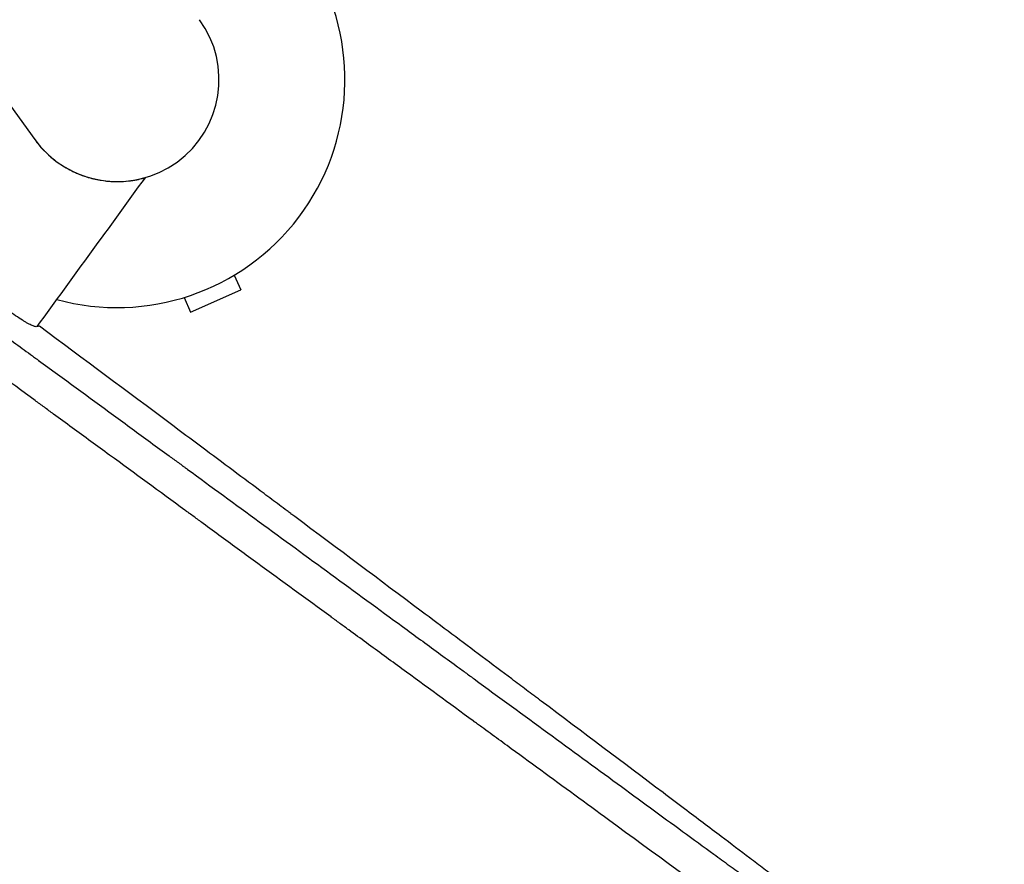
# Model space of a CAD drawing. Units: millimetres. Extents: x -9678 to 9884, y -7863 to 11186.
# Drawn here: x -2936 to -2702, y -4053 to -3853 of the extents above; entities that cross this region are included whole.
import ezdxf

# ---------------------------------------------------------------- set-up
doc = ezdxf.new("R2010")
doc.units = ezdxf.units.MM
doc.header["$LTSCALE"] = 20
doc.layers.add('2d', color=230, linetype='Continuous')

msp = doc.modelspace()

# ---------------------------------------------------------------- linework, layer by layer
at = {"layer": '2d'}
for p, q in [((-3567.98, -3005.58), (-2932, -3880.93)), ((-2884.72, -3913.07), (-2883.18, -3916.53)), ((-2895.05, -3921.82), (-2883.18, -3916.53)), ((-2896.6, -3918.36), (-2895.05, -3921.82))]:
    msp.add_line(p, q, dxfattribs=at)
for radius, start, end in [(54, 254.6006, 99.4344), (24.15, 216, 36)]:
    msp.add_arc((-2912.46, -3866.74), radius, start, end, dxfattribs=at)
at = {"layer": '2d', "extrusion": (0, 0, -1)}
msp.add_ellipse((-3215.08, -4315.59), major_axis=(-899.31, -1237.8), ratio=0.000001, start_param=-1.92181, end_param=-1.89162, dxfattribs=at)
at = {"layer": '2d'}
for points in [[(-2932.01, -3880.92), (-2931.34, -3881.84), (-2930.59, -3882.74), (-2929.72, -3883.64)], [(-2928.18, -3885.08), (-2927.69, -3885.49), (-2927.18, -3885.89), (-2926.66, -3886.28)], [(-2930.86, -3925.18), (-2931.08, -3925.2), (-2931.29, -3925.23), (-2931.51, -3925.25)]]:
    msp.add_open_spline(points, degree=3, dxfattribs=at)
for points, knots in [([(-2924.97, -3887.4), (-2924.97, -3887.4), (-2924.96, -3887.4), (-2924.38, -3887.75), (-2923.8, -3888.07), (-2922.92, -3888.51), (-2922.63, -3888.65), (-2922.04, -3888.91), (-2921.75, -3889.04), (-2920.87, -3889.39), (-2920.3, -3889.59), (-2919.17, -3889.95), (-2918.62, -3890.1), (-2917.53, -3890.36), (-2916.99, -3890.47), (-2915.43, -3890.73), (-2914.46, -3890.82), (-2913.07, -3890.89), (-2912.62, -3890.89), (-2911.76, -3890.88), (-2911.34, -3890.87), (-2910.14, -3890.79), (-2909.41, -3890.7), (-2908.42, -3890.55), (-2908.12, -3890.5), (-2907.55, -3890.39), (-2907.28, -3890.33), (-2906.57, -3890.17), (-2906.21, -3890.07), (-2905.92, -3889.99), (-2905.86, -3889.97), (-2905.85, -3889.97), (-2905.85, -3889.97), (-2905.85, -3889.97)], [0.18367002, 0.18367002, 0.18367002, 0.18367002, 0.18369059, 0.18369059, 0.18571532, 0.18571532, 0.18672768, 0.18672768, 0.18774004, 0.18774004, 0.18976477, 0.18976477, 0.19178949, 0.19178949, 0.19381422, 0.19381422, 0.19786367, 0.19786367, 0.19988839, 0.19988839, 0.20191312, 0.20191312, 0.20596257, 0.20596257, 0.20798729, 0.20798729, 0.21001201, 0.21001201, 0.21406146, 0.21406146, 0.21608619, 0.21608619, 0.21623158, 0.21623158, 0.21623158, 0.21623158]), ([(-2967.32, -3906.77), (-2960.31, -3911.89), (-2953.8, -3916.65), (-2944.75, -3923.27), (-2941.85, -3925.39), (-2937.68, -3928.43), (-2936.32, -3929.43), (-2934.33, -3930.89), (-2933.34, -3931.61), (-2932.21, -3932.43), (-2931.65, -3932.84), (-2931.37, -3933.05), (-2931.23, -3933.15), (-2931.16, -3933.2), (-2931.12, -3933.23), (-2931.11, -3933.24), (-2931.1, -3933.25), (-2931.09, -3933.25), (-2925.15, -3937.59), (-2919.24, -3941.91), (-2910.41, -3948.37), (-2906, -3951.59), (-2900.88, -3955.33), (-2898.32, -3957.2), (-2897.22, -3958.01), (-2896.85, -3958.28), (-2896.84, -3958.28)], [0, 0, 0, 0, 0.0625, 0.0625, 0.09375, 0.09375, 0.109375, 0.109375, 0.1171875, 0.1210938, 0.1230469, 0.1240234, 0.1245117, 0.1247559, 0.1248779, 0.124939, 0.124939, 0.125, 0.125, 0.1875, 0.1875, 0.21875, 0.234375, 0.2421875, 0.2460938, 0.2461539, 0.2461539, 0.2461539, 0.2461539]), ([(-2703.67, -4109.5), (-2713.63, -4102.22), (-2723.62, -4094.93), (-2738.64, -4083.97), (-2743.64, -4080.31), (-2751.15, -4074.83), (-2754.9, -4072.09), (-2759.28, -4068.89), (-2761.47, -4067.29), (-2762.56, -4066.5), (-2763.11, -4066.1), (-2763.38, -4065.9), (-2763.52, -4065.8), (-2763.59, -4065.75), (-2763.62, -4065.73), (-2763.64, -4065.71), (-2763.65, -4065.7), (-2774.43, -4057.83), (-2785.21, -4049.96), (-2801.32, -4038.19), (-2806.68, -4034.27), (-2814.71, -4028.41), (-2817.38, -4026.46), (-2821.38, -4023.53), (-2823.38, -4022.07), (-2825.72, -4020.37), (-2826.88, -4019.51), (-2827.46, -4019.09), (-2827.76, -4018.88), (-2827.9, -4018.77), (-2827.96, -4018.72), (-2828.01, -4018.69), (-2828.03, -4018.68), (-2833.7, -4014.54), (-2839.33, -4010.42), (-2847.76, -4004.26), (-2850.57, -4002.21), (-2854.77, -3999.14), (-2856.87, -3997.6), (-2859.32, -3995.82), (-2860.54, -3994.92), (-2861.15, -3994.48), (-2861.46, -3994.26), (-2861.61, -3994.14), (-2861.67, -3994.1), (-2861.72, -3994.06), (-2861.74, -3994.05), (-2867.57, -3989.78), (-2873.37, -3985.55), (-2882.03, -3979.22), (-2884.91, -3977.12), (-2889.22, -3973.97), (-2891.37, -3972.39), (-2893.88, -3970.56), (-2895.14, -3969.64), (-2895.76, -3969.19), (-2896.08, -3968.96), (-2896.23, -3968.84), (-2896.3, -3968.79), (-2896.34, -3968.76), (-2896.36, -3968.75), (-2902.36, -3964.36), (-2908.32, -3960.01), (-2917.2, -3953.52), (-2920.16, -3951.36), (-2924.58, -3948.13), (-2926.79, -3946.51), (-2929.36, -3944.63), (-2930.64, -3943.7), (-2931.29, -3943.23), (-2931.61, -3942.99), (-2931.77, -3942.87), (-2931.84, -3942.82), (-2931.88, -3942.79), (-2931.9, -3942.77), (-2944.2, -3933.79), (-2956.36, -3924.9), (-2968.38, -3916.11)], [0, 0, 0, 0, 0.125, 0.125, 0.1875, 0.1875, 0.21875, 0.234375, 0.242187, 0.246094, 0.248047, 0.249023, 0.249512, 0.249756, 0.249878, 0.249878, 0.25, 0.25, 0.375, 0.375, 0.4375, 0.4375, 0.46875, 0.46875, 0.484375, 0.492187, 0.496094, 0.498047, 0.499023, 0.499512, 0.499756, 0.499756, 0.5, 0.5, 0.5625, 0.5625, 0.59375, 0.59375, 0.609375, 0.617187, 0.621094, 0.623047, 0.624023, 0.624512, 0.624756, 0.624756, 0.625, 0.625, 0.6875, 0.6875, 0.71875, 0.71875, 0.734375, 0.742187, 0.746094, 0.748047, 0.749023, 0.749512, 0.749756, 0.749756, 0.75, 0.75, 0.8125, 0.8125, 0.84375, 0.84375, 0.859375, 0.867187, 0.871094, 0.873047, 0.874023, 0.874512, 0.874756, 0.874756, 0.875, 0.875, 1, 1, 1, 1]), ([(-2931.51, -3925.25), (-2931.59, -3925.3), (-2931.72, -3925.3), (-2931.99, -3925.24), (-2932.1, -3925.21), (-2932.34, -3925.13), (-2932.47, -3925.08), (-2932.9, -3924.88), (-2933.24, -3924.71), (-2933.82, -3924.39), (-2934.02, -3924.27), (-2934.46, -3924.01), (-2934.69, -3923.87), (-2935.43, -3923.41), (-2935.96, -3923.06), (-2937.1, -3922.3), (-2937.71, -3921.87), (-2938.68, -3921.17), (-2939.02, -3920.93), (-2939.71, -3920.43), (-2940.06, -3920.17), (-2941.13, -3919.38), (-2941.86, -3918.82), (-2942.62, -3918.24)], [0.01775333, 0.01775333, 0.01775333, 0.01775333, 0.02076042, 0.02076042, 0.02226397, 0.02226397, 0.02376751, 0.02376751, 0.02677461, 0.02677461, 0.02827815, 0.02827815, 0.0297817, 0.0297817, 0.03278879, 0.03278879, 0.03579588, 0.03579588, 0.03729943, 0.03729943, 0.03880297, 0.03880297, 0.04181007, 0.04181007, 0.04181007, 0.04181007]), ([(-2777.95, -4039.5), (-2779.65, -4038.23), (-2781.35, -4036.94), (-2792.42, -4028.62), (-2802.04, -4021.39), (-2812.02, -4013.9), (-2812.12, -4013.83), (-2812.21, -4013.76), (-2812.25, -4013.73), (-2812.27, -4013.71), (-2812.32, -4013.67), (-2812.5, -4013.54), (-2812.97, -4013.19), (-2813.98, -4012.43), (-2816.01, -4010.91), (-2820.07, -4007.86), (-2823.6, -4005.22), (-2830.7, -3999.9), (-2835.49, -3996.31), (-2850.09, -3985.39), (-2860.09, -3977.92), (-2870.51, -3970.13), (-2870.68, -3970.02), (-2870.86, -3969.88), (-2870.87, -3969.87), (-2870.91, -3969.84), (-2870.97, -3969.8), (-2871.1, -3969.7), (-2871.51, -3969.39), (-2872.49, -3968.66), (-2874.61, -3967.08), (-2878.85, -3963.91), (-2882.52, -3961.18), (-2889.91, -3955.67), (-2894.89, -3951.96), (-2910.01, -3940.69), (-2920.32, -3933.02), (-2930.86, -3925.18)], [0.351174, 0.351174, 0.351174, 0.351174, 0.3740217, 0.3740217, 0.4986956, 0.4986956, 0.4996696, 0.4999131, 0.4999131, 0.5001566, 0.5001566, 0.5006436, 0.5025916, 0.5064877, 0.5142798, 0.5298641, 0.5610325, 0.5610325, 0.6233695, 0.6233695, 0.7480434, 0.7480434, 0.7499914, 0.7499914, 0.7502349, 0.7502349, 0.7504784, 0.7509654, 0.7519394, 0.7558355, 0.7636276, 0.7792119, 0.8103803, 0.8103803, 0.8727173, 0.8727173, 0.9973912, 0.9973912, 0.9973912, 0.9973912]), ([(-2896.84, -3958.28), (-2896.66, -3958.41), (-2896.4, -3958.61), (-2896.08, -3958.84), (-2895.95, -3958.94), (-2895.85, -3959), (-2895.81, -3959.04), (-2884.46, -3967.33), (-2873.13, -3975.61), (-2856.14, -3988.03), (-2850.47, -3992.17), (-2841.98, -3998.38), (-2837.73, -4001.48), (-2832.78, -4005.1), (-2830.3, -4006.91), (-2829.06, -4007.82), (-2828.45, -4008.27), (-2828.14, -4008.49), (-2827.98, -4008.61), (-2827.92, -4008.66), (-2827.87, -4008.69), (-2827.85, -4008.7), (-2815.88, -4017.45), (-2804.59, -4025.7), (-2788.61, -4037.38), (-2783.43, -4041.16), (-2775.9, -4046.66), (-2773.43, -4048.47), (-2769.78, -4051.13), (-2767.96, -4052.46), (-2765.87, -4053.98), (-2764.84, -4054.74), (-2764.32, -4055.12), (-2764.06, -4055.31), (-2763.93, -4055.41), (-2763.86, -4055.45), (-2763.84, -4055.47), (-2763.82, -4055.49), (-2763.81, -4055.49), (-2758.48, -4059.39), (-2753.29, -4063.18), (-2745.69, -4068.73), (-2743.19, -4070.56), (-2739.48, -4073.26), (-2737.64, -4074.61), (-2735.51, -4076.16), (-2734.45, -4076.94), (-2733.93, -4077.32), (-2733.66, -4077.51), (-2733.55, -4077.6), (-2733.47, -4077.65), (-2733.44, -4077.68), (-2729.53, -4080.53), (-2725.58, -4083.42), (-2721.57, -4086.35)], [0.2461539, 0.2461539, 0.2461539, 0.2461539, 0.2480469, 0.2490234, 0.2495117, 0.2495117, 0.25, 0.25, 0.375, 0.375, 0.4375, 0.4375, 0.46875, 0.484375, 0.4921875, 0.4960938, 0.4980469, 0.4990234, 0.4995117, 0.4997559, 0.4997559, 0.5, 0.5, 0.625, 0.625, 0.6875, 0.6875, 0.71875, 0.71875, 0.734375, 0.7421875, 0.7460938, 0.7480469, 0.7490234, 0.7495117, 0.7497559, 0.7498779, 0.7498779, 0.75, 0.75, 0.8125, 0.8125, 0.84375, 0.84375, 0.859375, 0.8671875, 0.8710938, 0.8730469, 0.8740234, 0.8745117, 0.8745117, 0.875, 0.875, 0.9267512, 0.9267512, 0.9267512, 0.9267512]), ([(-2702.16, -4096.87), (-2718.81, -4084.19), (-2736.67, -4070.65), (-2755.85, -4056.16), (-2755.89, -4056.14), (-2755.95, -4056.09), (-2755.96, -4056.08), (-2756, -4056.05), (-2756.08, -4055.99), (-2756.31, -4055.82), (-2756.79, -4055.45), (-2757.76, -4054.72), (-2759.7, -4053.26), (-2763.59, -4050.32), (-2766.97, -4047.77), (-2772.12, -4043.89), (-2775.02, -4041.71), (-2777.95, -4039.5)], [0, 0, 0, 0, 0.2493478, 0.2493478, 0.2498348, 0.2498348, 0.2500783, 0.2500783, 0.2503218, 0.2512958, 0.2532439, 0.2571399, 0.264932, 0.2805163, 0.3116847, 0.3116847, 0.351174, 0.351174, 0.351174, 0.351174])]:
    msp.add_open_spline(points, degree=3, knots=knots, dxfattribs=at)

doc.saveas('drawing.dxf')
